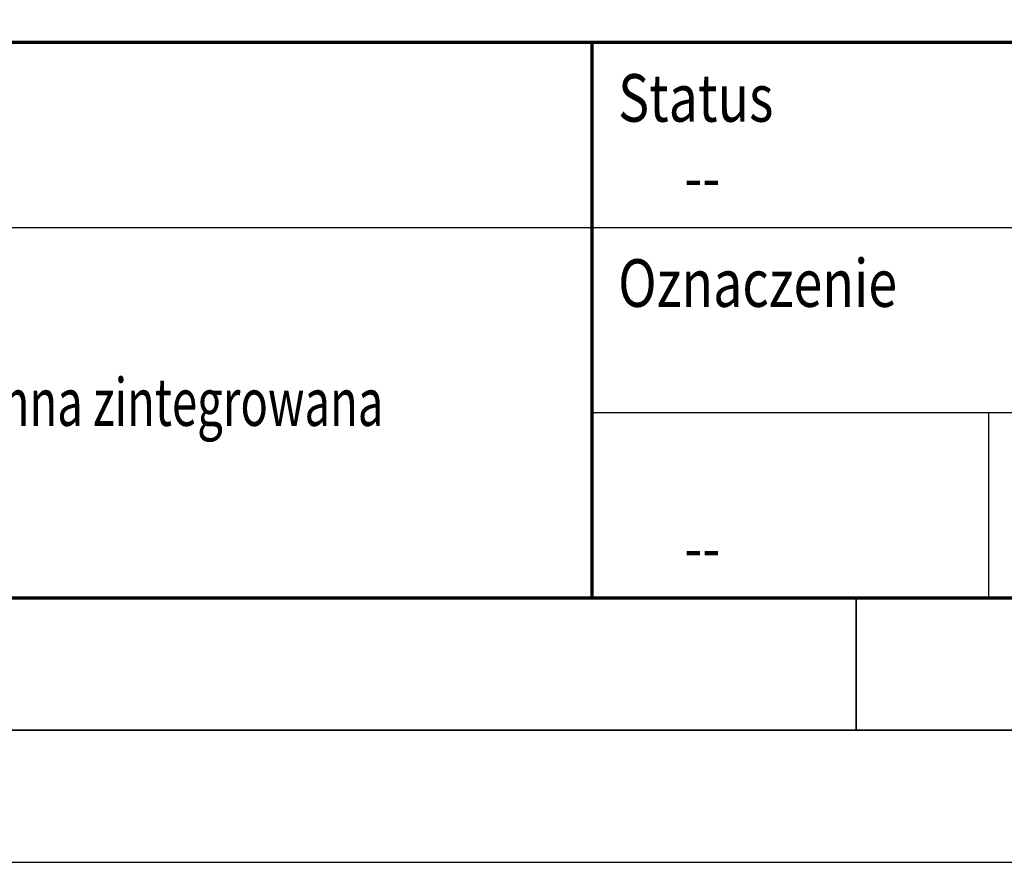
# Model space of a CAD drawing. Units: millimetres. Extents: x 18 to 73340, y -24 to 6936.
# Drawn here: x 57325 to 58069, y 282 to 919 of the extents above; entities that cross this region are included whole.
import ezdxf

# ---------------------------------------------------------------- set-up
doc = ezdxf.new("R2010")
doc.units = ezdxf.units.MM
for name, color, linetype, lineweight in [('CP_FRAME', 223, 'Continuous', 50), ('CP_FRREF', 251, 'Continuous', 35), ('CP_LINENORM', 251, 'Continuous', 25), ('CP_TABLE', 217, 'Continuous', 70), ('CP_TEXTBOLD', 181, 'Continuous', 25)]:
    doc.layers.add(name, color=color, linetype=linetype, lineweight=lineweight)
doc.layers.add('CP_TEXTNORM', color=53, linetype='Continuous')
doc.styles.add('CP_TXTCON', font='ROMANS.SHX', dxfattribs={"width": 0.7})

# ---------------------------------------------------------------- blocks, each defined once
blk = doc.blocks.new('2D_tab_A4iso1500')
for p, q in [((0, 21), (-180, 21)), ((-50, 21), (-50, 0)), ((-180, 0), (0, 0))]:
    blk.add_line(p, q)
at = {"layer": 'CP_LINENORM'}
for p, q in [((-180, 14), (0, 14)), ((-50, 7), (0, 7)), ((-35, 7), (-35, 0))]:
    blk.add_line(p, q, dxfattribs=at)
at = {"layer": 'CP_TEXTBOLD', "linetype": 'ByBlock', "style": 'CP_TXTCON', "width": 0.8, "flags": 8}
blk.add_attdef('AT_NAME', (-101.5, 6.5), '', height=1.8, dxfattribs=at)
at = {"layer": 'CP_TEXTNORM', "style": 'CP_TXTCON', "width": 0.8}
for s, p in [('Status', (-49, 18)), ('Oznaczenie', (-49, 11))]:
    blk.add_text(s, height=1.8, dxfattribs=at).set_placement(p)
at = {"layer": 'CP_TEXTNORM', "style": 'CP_TXTCON', "width": 0.8, "flags": 8}
for tag, p in [('AT_DEPARTMENT', (-176.5, 15)), ('AT_REFERENCE', (-136.5, 15)), ('AT_DRAW_TYPE', (-101.5, 15)), ('AT_STATUS', (-46.5, 15)), ('AT_SCALE', (-11.5, 15)), ('AT_LANG', (-11.5, 8)), ('AT_REVISION', (-46.5, 1)), ('AT_DATE', (-31.5, 1)), ('AT_SHEET', (-11.5, 1))]:
    blk.add_attdef(tag, p, '', height=1.8, dxfattribs=at)
blk = doc.blocks.new('CP_TEXTREF')
blk.add_line((-45, 5), (-45, 0))
for points in [[(-190, 0), (0, 0), (0, 287), (-190, 287)], [(-185, 5), (-5, 5), (-5, 282), (-185, 282)]]:
    blk.add_lwpolyline(points, close=True)
blk = doc.blocks.new('2d_iso_5457_a4_p_nTRRKID')
blk.add_lwpolyline([(20, 10), (200, 10), (200, 287), (20, 287)], close=True)
at = {"layer": 'CP_LINENORM', "linetype": 'Continuous'}
blk.add_lwpolyline([(0, 0), (210, 0), (210, 297), (0, 297)], close=True, dxfattribs=at)
at = {"layer": 'CP_FRREF'}
blk.add_blockref('CP_TEXTREF', (205, 5), dxfattribs=at)

msp = doc.modelspace()

# ---------------------------------------------------------------- block references
at = {"layer": 'CP_FRAME', "xscale": 20, "yscale": 20, "zscale": 20}
msp.add_blockref('2d_iso_5457_a4_p_nTRRKID', (54757.341, 281.589), dxfattribs=at)
at = {"layer": 'CP_TABLE'}
ref = msp.add_blockref('2D_tab_A4iso1500', (58757.341, 481.589), dxfattribs=dict(at, xscale=20, yscale=20, zscale=20))
ref.add_attrib('AT_REVISION', '--', (57827.341, 501.589), dxfattribs={"layer": 'CP_TEXTNORM', "height": 36, "style": 'CP_TXTCON', "width": 0.8, "flags": 8})
ref.add_attrib('AT_NAME', 'Kablowa rozdzielnica szafowa naziemna zintegrowana', (56727.341, 611.589), dxfattribs={"layer": 'CP_TEXTBOLD', "linetype": 'ByBlock', "height": 36, "style": 'CP_TXTCON', "width": 0.7, "flags": 8})
ref.add_attrib('AT_STATUS', '--', (57827.341, 781.589), dxfattribs={"layer": 'CP_TEXTNORM', "height": 36, "style": 'CP_TXTCON', "width": 0.8, "flags": 8})

doc.saveas('drawing.dxf')
